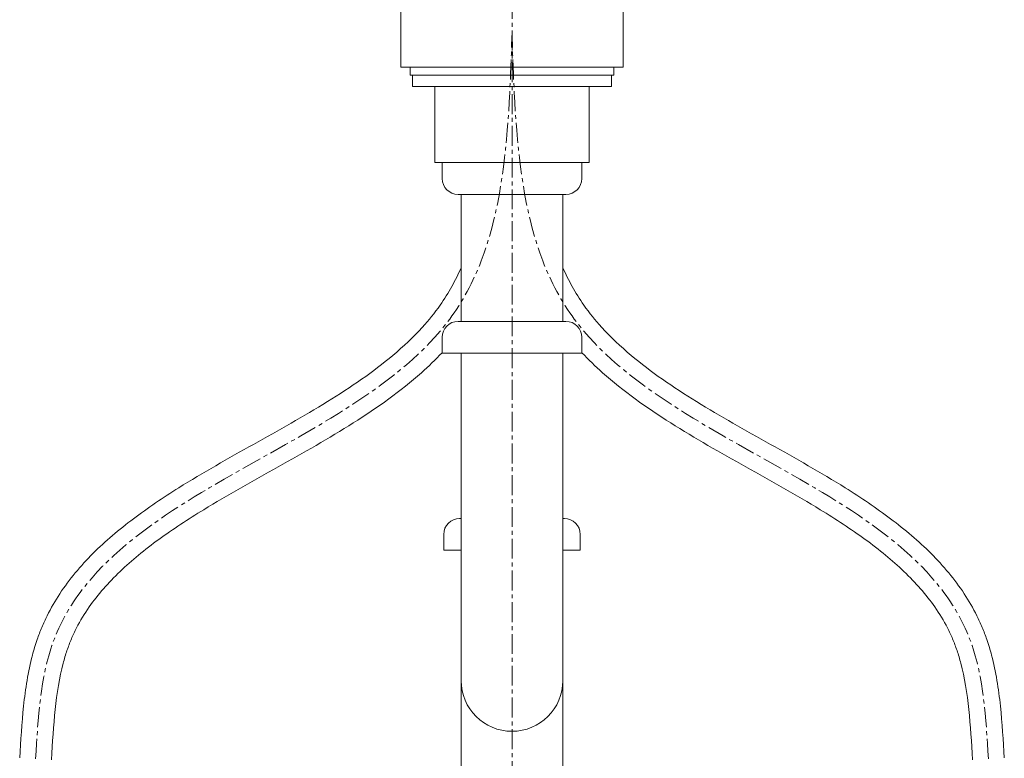
# Model space of a CAD drawing. Units: millimetres. Extents: x 91 to 4291, y 77 to 3047.
# Drawn here: x 1338 to 1648, y 1141 to 1373 of the extents above; entities that cross this region are included whole.
import ezdxf

# ---------------------------------------------------------------- set-up
doc = ezdxf.new("R2010")
doc.units = ezdxf.units.MM
doc.linetypes.add('CENTER1', pattern=[10, 6.25, -1.25, 1.25, -1.25])
for name, color, linetype, lineweight in [('中心線', 1, 'CENTER1', 0), ('止水栓', 252, 'Continuous', 15), ('洗面', 150, 'Continuous', 15), ('配管', 31, 'Continuous', 15)]:
    doc.layers.add(name, color=color, linetype=linetype, lineweight=lineweight)

msp = doc.modelspace()

# ---------------------------------------------------------------- linework, layer by layer
at = {"layer": '中心線'}
msp.add_line((1492.9399712, 1729.6960484), (1492.9399712, 598.2762381), dxfattribs=at)
for points in [[(1342.9399712, 1140.4203716), (1348.4382261, 1177.091996), (1474.7330607, 1280.8485569), (1492.9399689, 1368.1503447)], [(1642.9399712, 1140.4203716), (1637.4417162, 1177.091996), (1511.1468817, 1280.8485569), (1492.9399735, 1368.1503447)]]:
    msp.add_spline(points, degree=3, dxfattribs=at)
at = {"layer": '止水栓'}
for points, knots in [([(1337.948912, 1140.7192492), (1338.2725678, 1146.1240892), (1338.5987066, 1151.6030763), (1339.756145, 1162.4530262), (1340.5861288, 1167.82641), (1342.3916296, 1174.6933443), (1342.8865467, 1176.3451543), (1343.8926737, 1179.2648189), (1344.3795204, 1180.5386707), (1345.4284349, 1183.0349912), (1345.9910628, 1184.2598464), (1347.7866864, 1187.8657574), (1349.1273936, 1190.1779756), (1353.5920587, 1196.9573241), (1357.1131033, 1201.1489016), (1364.9146614, 1208.9601436), (1369.1958398, 1212.5816094), (1378.2786562, 1219.4244799), (1383.0811049, 1222.6461861), (1395.6500752, 1230.512314), (1403.6230948, 1234.9916687), (1419.4872242, 1243.8797791), (1427.3783755, 1248.2884386), (1442.2650015, 1257.4786099), (1449.257945, 1262.260765), (1458.7746232, 1270.2468767), (1461.8921869, 1273.1894823), (1466.7424267, 1278.520911), (1468.6219082, 1280.8444624), (1471.6488733, 1285.1518342), (1472.8732603, 1287.1137754), (1475.064194, 1291.0527659), (1476.0407334, 1293.019888), (1476.9399712, 1295.0435098)], [0, 0, 0, 0, 15.6131075589, 15.6131075589, 31.2262151179, 31.2262151179, 36.244314133, 36.244314133, 40.2250540837, 40.2250540837, 44.2057940343, 44.2057940343, 52.1672739356, 52.1672739356, 68.4517299878, 68.4517299878, 84.7361860401, 84.7361860401, 101.0206420923, 101.0206420923, 126.0603835016, 126.0603835016, 151.1001249109, 151.1001249109, 176.1398663202, 176.1398663202, 189.8920578111, 189.8920578111, 199.9296155365, 199.9296155365, 207.8270195989, 207.8270195989, 215.2446184211, 215.2446184211, 215.2446184211, 215.2446184211]), ([(1647.9310304, 1140.7192492), (1647.6073745, 1146.1240892), (1647.2812357, 1151.6030763), (1646.1237974, 1162.4530262), (1645.2938135, 1167.82641), (1643.4883128, 1174.6933443), (1642.9933957, 1176.3451543), (1641.9872686, 1179.2648189), (1641.500422, 1180.5386707), (1640.4515074, 1183.0349912), (1639.8888796, 1184.2598464), (1638.0932559, 1187.8657574), (1636.7525487, 1190.1779756), (1632.2878837, 1196.9573241), (1628.766839, 1201.1489016), (1620.9652809, 1208.9601436), (1616.6841026, 1212.5816094), (1607.6012862, 1219.4244799), (1602.7988374, 1222.6461861), (1590.2298672, 1230.512314), (1582.2568475, 1234.9916687), (1566.3927182, 1243.8797791), (1558.5015669, 1248.2884386), (1543.6149408, 1257.4786099), (1536.6219973, 1262.260765), (1527.1053191, 1270.2468767), (1523.9877554, 1273.1894823), (1519.1375157, 1278.520911), (1517.2580341, 1280.8444624), (1514.2310691, 1285.1518342), (1513.006682, 1287.1137754), (1510.8157483, 1291.0527659), (1509.8392089, 1293.019888), (1508.9399712, 1295.0435098)], [0, 0, 0, 0, 15.6131075589, 15.6131075589, 31.2262151179, 31.2262151179, 36.244314133, 36.244314133, 40.2250540837, 40.2250540837, 44.2057940343, 44.2057940343, 52.1672739356, 52.1672739356, 68.4517299878, 68.4517299878, 84.7361860401, 84.7361860401, 101.0206420923, 101.0206420923, 126.0603835016, 126.0603835016, 151.1001249109, 151.1001249109, 176.1398663202, 176.1398663202, 189.8920578111, 189.8920578111, 199.9296155365, 199.9296155365, 207.8270195989, 207.8270195989, 215.2446184211, 215.2446184211, 215.2446184211, 215.2446184211]), ([(1347.9310304, 1140.121494), (1348.2546595, 1145.5258863), (1348.5758056, 1150.8561438), (1349.6659377, 1161.0759193), (1350.4362388, 1165.9630178), (1351.9870606, 1171.8621611), (1352.3897625, 1173.2114938), (1353.2559646, 1175.7564905), (1353.7160014, 1176.9581501), (1354.7226618, 1179.3225698), (1355.2679392, 1180.4824394), (1357.0253775, 1183.9013073), (1358.3592188, 1186.0998525), (1362.5849592, 1192.1641453), (1365.8424911, 1195.8681041), (1373.2157795, 1202.9260546), (1377.3306365, 1206.2783248), (1386.1957607, 1212.7271504), (1390.9452188, 1215.8235063), (1403.382454, 1223.4273884), (1411.3247368, 1227.8410767), (1427.2859409, 1236.7899497), (1435.3050352, 1241.3250594), (1450.6101862, 1251.0302004), (1457.8994293, 1256.1997754), (1466.6879431, 1264.0066764), (1468.8722863, 1266.1080693), (1470.9399712, 1268.2981194)], [0, 0, 0, 0, 15.6118142991, 15.6118142991, 31.2236285983, 31.2236285983, 36.0096474381, 36.0096474381, 40.5133385578, 40.5133385578, 45.0170296776, 45.0170296776, 54.0244119171, 54.0244119171, 70.6500886832, 70.6500886832, 87.2757654493, 87.2757654493, 103.9014422154, 103.9014422154, 129.0722029866, 129.0722029866, 154.2429637578, 154.2429637578, 179.413724529, 179.413724529, 188.2346924743, 188.2346924743, 188.2346924743, 188.2346924743]), ([(1637.948912, 1140.121494), (1637.6252829, 1145.5258863), (1637.3041367, 1150.8561438), (1636.2140046, 1161.0759193), (1635.4437035, 1165.9630178), (1633.8928818, 1171.8621611), (1633.4901798, 1173.2114938), (1632.6239777, 1175.7564905), (1632.163941, 1176.9581501), (1631.1572806, 1179.3225698), (1630.6120032, 1180.4824394), (1628.8545648, 1183.9013073), (1627.5207236, 1186.0998525), (1623.2949831, 1192.1641453), (1620.0374513, 1195.8681041), (1612.6641629, 1202.9260546), (1608.5493058, 1206.2783248), (1599.6841816, 1212.7271504), (1594.9347236, 1215.8235063), (1582.4974884, 1223.4273884), (1574.5552055, 1227.8410767), (1558.5940015, 1236.7899497), (1550.5749072, 1241.3250594), (1535.2697562, 1251.0302004), (1527.980513, 1256.1997754), (1519.1919993, 1264.0066764), (1517.007656, 1266.1080693), (1514.9399712, 1268.2981194)], [0, 0, 0, 0, 15.6118142991, 15.6118142991, 31.2236285983, 31.2236285983, 36.0096474381, 36.0096474381, 40.5133385578, 40.5133385578, 45.0170296776, 45.0170296776, 54.0244119171, 54.0244119171, 70.6500886832, 70.6500886832, 87.2757654493, 87.2757654493, 103.9014422154, 103.9014422154, 129.0722029866, 129.0722029866, 154.2429637578, 154.2429637578, 179.413724529, 179.413724529, 188.2346924743, 188.2346924743, 188.2346924743, 188.2346924743])]:
    msp.add_open_spline(points, degree=3, knots=knots, dxfattribs=at)
at = {"layer": '洗面'}
for p, q in [((1457.9399979, 1393.1503447), (1457.9399979, 1358.1503447)), ((1527.9399979, 1393.1503447), (1527.9399979, 1358.1503447)), ((1527.9399979, 1358.1503447), (1457.9399979, 1358.1503447))]:
    msp.add_line(p, q, dxfattribs=at)
at = {"layer": '配管'}
for p, q in [((1460.8936932, 1358.1503447), (1524.9862492, 1358.1503447)), ((1460.8936932, 1358.1503447), (1460.8936932, 1355.6526507)), ((1460.8936932, 1358.1503447), (1524.9862492, 1358.1503447)), ((1524.9862492, 1358.1503447), (1524.9862492, 1355.6526507)), ((1460.8936932, 1355.6503447), (1524.9862492, 1355.6503447)), ((1461.6557482, 1355.6526507), (1461.6557482, 1352.1503447)), ((1524.2241942, 1355.6526507), (1524.2241942, 1352.1503447)), ((1461.6557482, 1352.1503447), (1524.2241942, 1352.1503447)), ((1468.5984772, 1328.1503447), (1468.5984772, 1352.1503447)), ((1517.2814652, 1328.1503447), (1517.2814652, 1352.1503447)), ((1468.5984772, 1328.1503447), (1517.2814652, 1328.1503447)), ((1470.9399712, 1328.1503447), (1514.9399712, 1328.1503447)), ((1470.9399712, 1328.1503447), (1514.9399712, 1328.1503447)), ((1470.9399712, 1328.1503447), (1514.9399712, 1328.1503447)), ((1470.9399712, 1323.1503447), (1470.9399712, 1328.1503447)), ((1514.9399712, 1323.1503447), (1514.9399712, 1328.1503447)), ((1475.9399712, 1318.1503447), (1509.9399712, 1318.1503447)), ((1476.9399712, 1278.1503447), (1476.9399712, 1318.1503447)), ((1508.9399712, 1278.1503447), (1508.9399712, 1318.1503447)), ((1509.9399712, 1278.1503447), (1475.9399712, 1278.1503447)), ((1470.9399712, 1273.1503447), (1470.9399712, 1268.1503447)), ((1514.9399712, 1273.1503447), (1514.9399712, 1268.1503447)), ((1470.9399712, 1268.1503447), (1514.9399712, 1268.1503447)), ((1476.9399712, 713.1503447), (1476.9399712, 1268.1503447)), ((1508.9399712, 713.1503447), (1508.9399712, 1268.1503447)), ((1476.9399712, 1216.0713426), (1476.4399712, 1216.0713426)), ((1509.4399712, 1216.0713426), (1508.9399712, 1216.0713426)), ((1471.4399712, 1211.0713426), (1471.4399712, 1206.0713426)), ((1514.4399712, 1211.0713426), (1514.4399712, 1206.0713426)), ((1471.4399712, 1206.0713426), (1476.9399712, 1206.0713426)), ((1508.9399712, 1206.0713426), (1514.4399712, 1206.0713426))]:
    msp.add_line(p, q, dxfattribs=at)
for centre, radius, start, end in [((1475.9399712, 1323.1503447), 5, 180, 270), ((1509.9399712, 1323.1503447), 5, 270, 0), ((1475.9399712, 1273.1503447), 5, 90, 180), ((1509.9399712, 1273.1503447), 5, 0, 90), ((1476.4399712, 1211.0713426), 5, 90, 180), ((1509.4399712, 1211.0713426), 5, 0, 90), ((1492.9399712, 1165.0713426), 16, 180, 0)]:
    msp.add_arc(centre, radius, start, end, dxfattribs=at)

doc.saveas('drawing.dxf')
